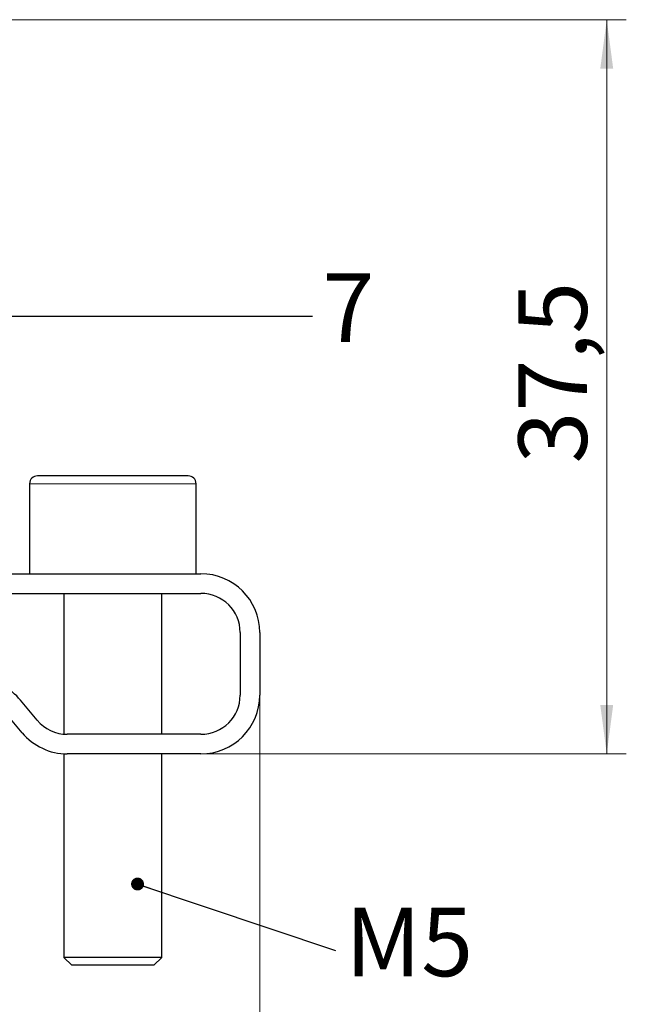
# Model space of a CAD drawing. Units: millimetres. Extents: x 5 to 602, y -20 to 414.
# Drawn here: x 512 to 543, y 301 to 351 of the extents above; entities that cross this region are included whole.
import ezdxf

# ---------------------------------------------------------------- set-up
doc = ezdxf.new("R2010")
doc.units = ezdxf.units.MM
doc.styles.add('SLDTEXTSTYLE0', font='TXT', dxfattribs={"width": 0.7})
doc.dimstyles.new('SLDDIMSTYLE0', dxfattribs={"dimtxt": 3.5, "dimasz": 2.5, "dimexe": 0, "dimexo": 0.0625, "dimgap": 0.875, "dimtad": 1, "dimrnd": 1e-09, "dimzin": 12, "dimdsep": 46, "dimtxsty": 'SLDTEXTSTYLE0', "dimsah": 1, "dimcen": 0.09, "dimadec": 0, "dimazin": 3, "dimtfac": 1, "dimtofl": 0, "dimtmove": 0, "dimatfit": 3, "dimfxl": 1, "dimfrac": 2, "dimtolj": 1, "dimtzin": 12, "dimarcsym": 0})
doc.dimstyles.new('SLDDIMSTYLE2', dxfattribs={"dimtxt": 0, "dimasz": 0.66, "dimexe": 0, "dimexo": 0.0625, "dimgap": 0, "dimtad": 0, "dimtih": 1, "dimtoh": 1, "dimdec": 0, "dimrnd": 1e-09, "dimzin": 0, "dimdsep": 46, "dimtxsty": 'Standard', "dimblk1": 'DOT', "dimblk2": 'DOT', "dimsah": 1, "dimcen": 0.09, "dimadec": 0, "dimazin": 0, "dimtfac": 0.66, "dimtdec": 0, "dimtofl": 0, "dimtmove": 0, "dimatfit": 3, "dimldrblk": 'DOT', "dimfxl": 1, "dimfrac": 2, "dimtolj": 1, "dimtzin": 0, "dimarcsym": 0})
doc.dimstyles.new('SLDDIMSTYLE6', dxfattribs={"dimtxt": 0, "dimasz": 2.5, "dimexe": 0, "dimexo": 0.0625, "dimgap": 0, "dimtad": 0, "dimtih": 1, "dimtoh": 1, "dimdec": 0, "dimrnd": 1e-09, "dimzin": 0, "dimdsep": 46, "dimtxsty": 'Standard', "dimblk1": 'NONE', "dimblk2": 'NONE', "dimsah": 1, "dimcen": 0.09, "dimadec": 0, "dimazin": 0, "dimtfac": 2.5, "dimtdec": 0, "dimtofl": 0, "dimtmove": 0, "dimatfit": 3, "dimldrblk": 'NONE', "dimfxl": 1, "dimfrac": 2, "dimtolj": 1, "dimtzin": 0, "dimarcsym": 0})
doc.dimstyles.new('SLDDIMSTYLE8', dxfattribs={"dimtxt": 3.5, "dimasz": 2.5, "dimexe": 0, "dimexo": 0.0625, "dimgap": 0.875, "dimtad": 1, "dimrnd": 1e-09, "dimzin": 12, "dimdsep": 46, "dimtxsty": 'SLDTEXTSTYLE0', "dimsah": 1, "dimcen": 0.09, "dimadec": 0, "dimazin": 3, "dimtol": 1, "dimtp": 0.5, "dimtm": 0.5, "dimtfac": 1, "dimtdec": 1, "dimtofl": 0, "dimtmove": 0, "dimatfit": 3, "dimfxl": 1, "dimfrac": 2, "dimtolj": 1, "dimarcsym": 0})

# ---------------------------------------------------------------- blocks, each defined once
blk = doc.blocks.new('*D52')
at = {"color": 7, "linetype": 'Continuous', "lineweight": 0}
for p, q in [((504.858, 351.102), (542.58, 351.102)), ((541.58, 351.102), (541.58, 313.602)), ((520.858, 313.602), (542.58, 313.602))]:
    blk.add_line(p, q, dxfattribs=at)
for points in [[(541.58, 351.102), (541.25, 348.602), (541.91, 348.602)], [(541.58, 313.602), (541.91, 316.102), (541.25, 316.102)]]:
    blk.add_solid(points, dxfattribs=at)
at = {"color": 7, "linetype": 'Continuous', "lineweight": 0, "insert": (537.068, 328.434), "char_height": 3.5, "attachment_point": 1, "rotation": 90, "style": 'SLDTEXTSTYLE0'}
blk.add_mtext('37,5', dxfattribs=at)
blk = doc.blocks.new('*D54')
at = {"color": 7, "linetype": 'Continuous', "lineweight": 0}
for p, q in [((458.858, 316.602), (458.858, 266.643)), ((523.858, 316.602), (523.858, 266.643)), ((458.858, 267.643), (523.858, 267.643))]:
    blk.add_line(p, q, dxfattribs=at)
for points in [[(458.858, 267.643), (461.358, 267.313), (461.358, 267.973)], [(523.858, 267.643), (521.358, 267.973), (521.358, 267.313)]]:
    blk.add_solid(points, dxfattribs=at)
at = {"color": 7, "linetype": 'Continuous', "lineweight": 0, "attachment_point": 1, "style": 'SLDTEXTSTYLE0'}
for s, insert, char_height in [('65', (485.786, 272.155), 3.5), ('±0,5', (491.385, 271.088), 2.45)]:
    blk.add_mtext(s, dxfattribs=dict(at, insert=insert, char_height=char_height))
blk = doc.blocks.new('_DOT')
at = {"color": 0, "linetype": 'ByBlock', "lineweight": -2}
blk.add_line((-0.5, 0), (-1, 0), dxfattribs=at)
at = {"color": 0, "linetype": 'ByBlock', "const_width": 0.5}
blk.add_lwpolyline([(-0.25, 0, 1), (0.25, 0, 1)], format="xyb", close=True, dxfattribs=at)
blk = doc.blocks.new('_NONE')

msp = doc.modelspace()

# ---------------------------------------------------------------- linework, layer by layer
at = {"color": 7, "linetype": 'Continuous', "lineweight": 30}
for p, q in [((512.108, 327.402), (512.108, 322.802)), ((516.358, 327.802), (512.508, 327.802)), ((520.208, 327.802), (516.358, 327.802)), ((520.608, 322.802), (520.608, 327.402)), ((506.508, 322.802), (520.858, 322.802)), ((510.358, 321.802), (520.858, 321.802)), ((513.858, 321.802), (513.858, 314.61)), ((518.858, 314.602), (518.858, 321.802)), ((522.858, 319.802), (522.858, 316.602)), ((523.858, 319.802), (523.858, 316.602)), ((512.492, 315.322), (511.641, 316.343)), ((511.724, 314.682), (510.873, 315.703)), ((520.858, 314.602), (514.029, 314.602)), ((513.858, 313.607), (513.858, 303.202)), ((520.858, 313.602), (514.029, 313.602)), ((518.858, 303.202), (518.858, 313.602)), ((513.858, 303.202), (514.258, 302.802)), ((516.358, 303.202), (513.858, 303.202)), ((516.358, 302.802), (514.258, 302.802)), ((518.858, 303.202), (516.358, 303.202)), ((518.458, 302.802), (516.358, 302.802)), ((518.458, 302.802), (518.858, 303.202))]:
    msp.add_line(p, q, dxfattribs=at)
at = {"color": 8, "linetype": 'Continuous', "lineweight": 0}
for p, q in [((516.358, 327.402), (512.108, 327.402)), ((520.608, 327.402), (516.358, 327.402))]:
    msp.add_line(p, q, dxfattribs=at)
at = {"color": 7, "linetype": 'Continuous', "lineweight": 30}
for centre, radius, start, end in [((512.508, 327.402), 0.4, 90, 180), ((520.208, 327.402), 0.4, 0, 90), ((520.858, 319.802), 3, 0, 90), ((520.858, 319.802), 2, 0, 90), ((508.953, 314.102), 3.5, 39.8056, 77.7322), ((520.858, 316.602), 3, 270, 0), ((520.858, 316.602), 2, 270, 0), ((514.029, 316.602), 2, 219.8056, 270), ((514.029, 316.602), 3, 219.8056, 270)]:
    msp.add_arc(centre, radius, start, end, dxfattribs=at)

# ---------------------------------------------------------------- texts
at = {"color": 7, "linetype": 'Continuous', "lineweight": 0, "char_height": 3.5, "attachment_point": 1, "style": 'SLDTEXTSTYLE0'}
for s, insert in [('7', (527.062, 338.145)), ('M5', (528.229, 305.745))]:
    msp.add_mtext(s, dxfattribs=dict(at, insert=insert))

# ---------------------------------------------------------------- dimensions: what is measured, and where the dimension line sits
at = {"color": 7, "linetype": 'Continuous', "lineweight": 0}
dim = msp.add_linear_dim(base=(541.58, 313.602), p1=(504.858, 351.102), p2=(520.858, 313.602), angle=90, dimstyle='SLDDIMSTYLE0', dxfattribs=at)
dim.commit()
dim.dimension.update_dxf_attribs({"geometry": '*D52', "text_midpoint": (541.58, 332.352), "dimtype": 160})
dim = msp.add_linear_dim(base=(523.858, 267.643), p1=(458.858, 316.602), p2=(523.858, 316.602), dimstyle='SLDDIMSTYLE8', dxfattribs=at)
dim.commit()
dim.dimension.update_dxf_attribs({"geometry": '*D54', "text_midpoint": (491.358, 267.643), "dimtype": 160})

# ---------------------------------------------------------------- leaders
at = {"color": 7, "linetype": 'Continuous', "lineweight": 0, "has_arrowhead": 0}
msp.add_leader([(493.413, 335.968), (526.558, 335.965)], dimstyle='SLDDIMSTYLE6', dxfattribs=at)
at = {"color": 7, "linetype": 'Continuous', "lineweight": 0}
msp.add_leader([(517.619, 306.954), (527.724, 303.564)], dimstyle='SLDDIMSTYLE2', dxfattribs=at)

doc.saveas('drawing.dxf')
